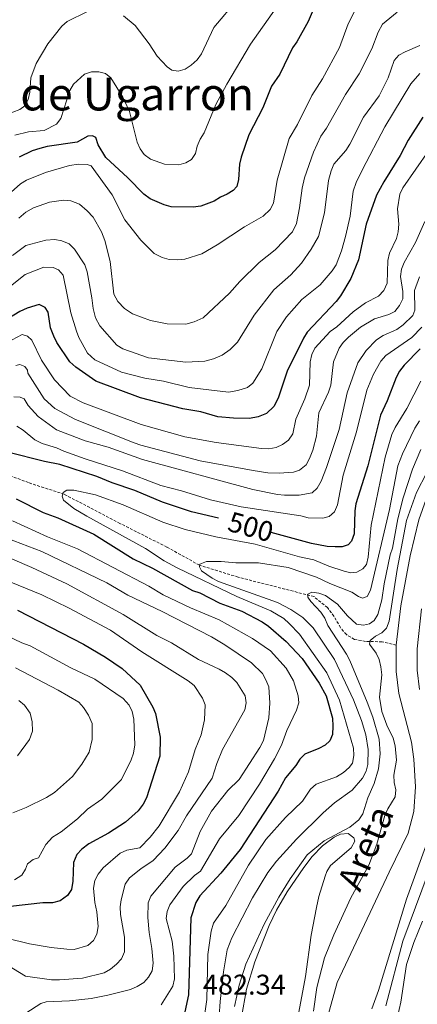
# Model space of a CAD drawing. Units: metres. Extents: x 640676 to 645192, y 4729470 to 4732532.
# Drawn here: x 642338 to 642477, y 4730737 to 4731083 of the extents above; entities that cross this region are included whole.
import ezdxf
from ezdxf.enums import TextEntityAlignment as Align

# ---------------------------------------------------------------- set-up
doc = ezdxf.new("R2010")
doc.units = ezdxf.units.M
doc.header["$MEASUREMENT"] = 0
doc.linetypes.add('TRAZOSX2', pattern=[1.5, 1, -0.5])
for name, color, linetype, lineweight in [('Level 11', 142, 'Continuous', 13), ('Level 36', 92, 'Continuous', 0), ('Level 4', 36, 'Continuous', 30), ('Level 41', 39, 'Continuous', 0), ('Level 43', 142, 'Continuous', 0), ('Level 45', 92, 'Continuous', 0), ('Level 5', 36, 'Continuous', 0), ('Level 51', 144, 'Continuous', 13)]:
    doc.layers.add(name, color=color, linetype=linetype, lineweight=lineweight)
doc.styles.add('Arial', font='ARIAL.TTF', dxfattribs={"height": 0.2})

msp = doc.modelspace()

# ---------------------------------------------------------------- linework, layer by layer
at = {"layer": 'Level 11', "color": 142, "linetype": 'Continuous', "lineweight": 13}
for points in [[(642470.08, 4730863.44, 479.04), (642471.65, 4730877.27, 478.97), (642474.93, 4730894.83, 478.91), (642478.01, 4730907.5, 479.26), (642481.86, 4730918.38, 479.56), (642484.76, 4730923.88, 479.62), (642490.05, 4730930.77, 479.66), (642497.73, 4730938.21, 479.85), (642505.81, 4730945.03, 480.25), (642522.85, 4730956.88, 480.41), (642546.82, 4730971.18, 480.88), (642557.31, 4730978.63, 481.14), (642562.57, 4730981.45, 481.2), (642565.82, 4730982.62, 481.21), (642594.51, 4730989.44, 481.21), (642605.16, 4730995.58, 481.23), (642608.03, 4730997.76, 481.28), (642615.57, 4731007.13, 481.42), (642642.1, 4731044.12, 481.7), (642659.98, 4731072.52, 482.18), (642668.1, 4731083.52, 482.27)], [(642478.24, 4730847.81, 479.02), (642477.45, 4730854.65, 479.06), (642477.38, 4730862.18, 479.05), (642478.97, 4730876.17, 478.97)], [(642441.11, 4730704.81, 476.54), (642441.24, 4730707, 476.57), (642442.99, 4730714.52, 476.64), (642445.4, 4730730.88, 476.87), (642449.26, 4730744.92, 476.94), (642467.61, 4730783.68, 477.92), (642474.25, 4730797.4, 477.96), (642476.25, 4730804.92, 478.08), (642476.85, 4730813.7, 478.28), (642476.29, 4730823.38, 478.33), (642475.37, 4730829.38, 478.41), (642470.95, 4730846.45, 479.02), (642470.05, 4730854.19, 479.06), (642469.98, 4730862.56, 479.05), (642470.08, 4730863.44, 479.04)], [(642461.42, 4730735.61, 476.87), (642463.82, 4730742.04, 476.94), (642473.63, 4730774.11, 477.92), (642481.32, 4730795.18, 477.96)]]:
    msp.add_polyline3d(points, dxfattribs=at)
at = {"layer": 'Level 11', "color": 142, "linetype": 'TRAZOSX2', "lineweight": 13}
msp.add_polyline3d([(642470.08, 4730863.44, 479.04), (642465.11, 4730864.61, 479.57), (642459.3, 4730864.79, 481.22), (642455.35, 4730865.46, 482.42), (642452.52, 4730867.16, 482.71), (642450.45, 4730869.63, 483.39), (642448.17, 4730873.66, 483.76), (642445.86, 4730876.66, 484.44), (642441.16, 4730880.5, 484.59), (642430.92, 4730883.16, 486.53), (642414.46, 4730887.35, 487.73), (642400.84, 4730891.58, 489.68), (642389.43, 4730897.94, 489.83), (642372.94, 4730906.24, 490.73), (642353.37, 4730916.49, 494.92), (642340.77, 4730920.58, 496.64), (642327.07, 4730925.72, 498.07)], dxfattribs=at)
at = {"layer": 'Level 36', "color": 92, "linetype": 'Continuous', "lineweight": 0}
msp.add_polyline3d([(642435.84, 4730734.42, 482.16), (642438.15, 4730746.98, 481.87), (642440.13, 4730761.5, 483.08), (642442.05, 4730771.25, 484.34), (642442.9, 4730775.09, 484.44), (642445.03, 4730782.27, 484.15), (642445.64, 4730783.84, 484.13), (642446.99, 4730785.95, 484.13), (642454.19, 4730792.23, 484.13), (642455.51, 4730794.54, 484.13), (642455.18, 4730795.7, 484.13), (642453.12, 4730797.26, 484.13), (642450.49, 4730796.98, 484.13), (642448.21, 4730795.94, 484.13), (642444.1, 4730792.86, 484.13), (642440.52, 4730789.21, 484.13), (642437.53, 4730785.33, 484.13), (642431.74, 4730776.74, 484.13), (642427.99, 4730770.25, 484.13), (642425.42, 4730764.93, 484.13), (642420.32, 4730752.09, 484.07), (642417.38, 4730742.56, 483.36), (642415.7, 4730732.7, 483.06)], dxfattribs=at)
at = {"layer": 'Level 4', "color": 36, "linetype": 'Continuous', "lineweight": 30}
for points in [[(642441.19, 4731087.6, 550.01), (642439.14, 4731082.67, 550.01), (642435.07, 4731075.51, 550.01), (642433.62, 4731073.48, 550.01), (642429.12, 4731064.19, 550.01), (642426.23, 4731059.96, 550.01), (642423.1, 4731052.36, 550.01), (642418.28, 4731042.86, 550.01), (642415.49, 4731035.04, 550.01), (642415, 4731032.58, 550.01), (642414.63, 4731027.17, 550.01), (642413.99, 4731024.7, 550.01), (642412.76, 4731023.28, 550.01), (642410.66, 4731021.94, 550.01), (642408.32, 4731020.97, 550.01), (642406.07, 4731019.58, 550.01), (642401.31, 4731017.74, 550.01), (642398.61, 4731017.47, 550.01), (642390.88, 4731017.51, 550.01), (642388.44, 4731018.19, 550.01), (642383.51, 4731020.33, 550.01), (642381.37, 4731022.03, 550.01), (642375.76, 4731027.75, 550.01), (642368, 4731034.88, 550.01), (642365.23, 4731039.38, 550.01), (642364.45, 4731041.87, 550.01), (642363.31, 4731042.53, 550.01), (642361.62, 4731042.38, 550.01), (642357.91, 4731040.32, 550.01), (642347.32, 4731038.75, 550.01), (642344.77, 4731038.04, 550.01), (642342.13, 4731037.25, 550.01), (642337.52, 4731035, 550.01)], [(642479.44, 4731049.09, 525.01), (642474.2, 4731040.94, 525.01), (642471.47, 4731035.53, 525.01), (642465.65, 4731026.3, 525.01), (642463.12, 4731021.65, 525.01), (642459.54, 4731011.47, 525.01), (642456.77, 4730998.92, 525.01), (642454.04, 4730992.35, 525.01), (642450.47, 4730986.23, 525.01), (642448.96, 4730984.23, 525.01), (642438.8, 4730973.45, 525.01), (642437.4, 4730971.38, 525.01), (642431.74, 4730959.79, 525.01), (642428.49, 4730950.3, 525.01), (642426.97, 4730947.31, 525.01), (642424.4, 4730944.85, 525.01), (642421.53, 4730943.75, 525.01), (642418.47, 4730943.18, 525.01), (642412.87, 4730943.24, 525.01), (642407.39, 4730943.75, 525.01), (642401.4, 4730945.42, 525.01), (642395.09, 4730946.53, 525.01), (642380.2, 4730950.43, 525.01), (642364.47, 4730956.2, 525.01), (642357.48, 4730961.13, 525.01), (642355.3, 4730963.1, 525.01), (642350.74, 4730969.85, 525.01), (642349.65, 4730972.1, 525.01), (642348.5, 4730974.95, 525.01), (642347.71, 4730980.53, 525.01), (642346.69, 4730982.12, 525.01), (642344.52, 4730983.16, 525.01), (642340.31, 4730981.91, 525.01), (642337.69, 4730980.71, 525.01), (642322.03, 4730971.26, 525.01)], [(642478.44, 4730967.57, 500.01), (642472.81, 4730961.9, 500.01), (642471.16, 4730959.73, 500.01), (642469.98, 4730957.53, 500.01), (642466.9, 4730949.35, 500.01), (642464.52, 4730944.34, 500.01), (642460.12, 4730926.53, 500.01), (642455.89, 4730913.15, 500.01), (642455.49, 4730910.68, 500.01), (642455.22, 4730902.61, 500.01), (642454.38, 4730900, 500.01), (642453.1, 4730898.75, 500.01), (642451.05, 4730898.03, 500.01), (642448.55, 4730897.97, 500.01), (642445.72, 4730898.17, 500.01), (642440.25, 4730899.15, 500.01), (642426.11, 4730903.05, 500.01)], [(642407.6, 4730908.1, 500.01), (642398.11, 4730910.33, 500.01), (642387.89, 4730913.77, 500.01), (642378.2, 4730917.77, 500.01), (642370.16, 4730920.5, 500.01), (642364.82, 4730922.75, 500.01), (642351.76, 4730926.95, 500.01), (642346.35, 4730928.01, 500.01), (642333.43, 4730931.32, 500.01)], [(642336.49, 4730914.85, 500.01), (642345.98, 4730910.13, 500.01), (642351.06, 4730908.17, 500.01), (642363.78, 4730902.42, 500.01), (642377.55, 4730893.82, 500.01), (642384.36, 4730890.54, 500.01), (642398.48, 4730882.71, 500.01), (642401.07, 4730881.81, 500.01), (642408, 4730878.21, 500.01), (642415.72, 4730875.43, 500.01), (642422.88, 4730871.63, 500.01), (642425.14, 4730870.13, 500.01), (642431.38, 4730864.75, 500.01), (642437.02, 4730858.81, 500.01), (642442.92, 4730850.13, 500.01), (642445.47, 4730845.67, 500.01), (642447.61, 4730837.75, 500.01), (642447.81, 4730834.93, 500.01), (642447.66, 4730832.08, 500.01), (642446.68, 4730829.78, 500.01), (642445.04, 4730828.34, 500.01), (642442.84, 4730827.15, 500.01), (642437.95, 4730825.15, 500.01), (642436.14, 4730823.43, 500.01), (642434.73, 4730821.18, 500.01), (642431.09, 4730816.76, 500.01), (642428.57, 4730812.08, 500.01), (642415.23, 4730791.65, 500.01), (642408.34, 4730783.35, 500.01), (642401, 4730775.33, 500.01), (642399.61, 4730772.93, 500.01), (642397.86, 4730767.55, 500.01), (642397.05, 4730740.57, 500.01), (642395.43, 4730732.9, 500.01)], [(642336.88, 4730875.77, 525.01), (642360.17, 4730863.82, 525.01), (642367.85, 4730859.28, 525.01), (642373.67, 4730855.24, 525.01), (642380, 4730849.37, 525.01), (642384.49, 4730841.7, 525.01), (642385.48, 4730839.4, 525.01), (642387.09, 4730831.05, 525.01), (642386.99, 4730824.45, 525.01), (642382.21, 4730809.83, 525.01), (642381.13, 4730807.57, 525.01), (642379.29, 4730805.25, 525.01), (642374.9, 4730801.28, 525.01), (642368.94, 4730797.32, 525.01), (642362.01, 4730793.6, 525.01), (642359.51, 4730791.71, 525.01), (642357.82, 4730789.88, 525.01), (642356.55, 4730787.04, 525.01), (642356.32, 4730780.46, 525.01), (642355.85, 4730777.54, 525.01), (642354.48, 4730775.46, 525.01), (642351.89, 4730773.59, 525.01), (642349.19, 4730772.9, 525.01), (642345.88, 4730772.92, 525.01), (642334.51, 4730771.58, 525.01)]]:
    msp.add_polyline3d(points, dxfattribs=at)
at = {"layer": 'Level 5', "color": 36, "linetype": 'Continuous', "lineweight": 0}
for points in [[(642459.63, 4731094.78, 545.01), (642453.1, 4731081.88, 545.01), (642450.1, 4731073.56, 545.01), (642444.11, 4731062.55, 545.01), (642440.43, 4731056.67, 545.01), (642435.38, 4731046.53, 545.01), (642432.46, 4731041.5, 545.01), (642428.2, 4731026.92, 545.01), (642426.96, 4731018.77, 545.01), (642425.72, 4731016.61, 545.01), (642423.32, 4731014.27, 545.01), (642416.75, 4731010.54, 545.01), (642407.12, 4731004.16, 545.01), (642401.66, 4731001.07, 545.01), (642395.78, 4730999.13, 545.01), (642393.18, 4730998.86, 545.01), (642390.19, 4730999.03, 545.01), (642387.79, 4730999.73, 545.01), (642384.97, 4731001.15, 545.01), (642380.25, 4731005.84, 545.01), (642374.6, 4731013.01, 545.01), (642370.23, 4731021.77, 545.01), (642362.85, 4731031.92, 545.01), (642361.46, 4731032.43, 545.01), (642358.31, 4731032.53, 545.01), (642355.25, 4731032.02, 545.01), (642346.74, 4731029.63, 545.01), (642340.07, 4731026.92, 545.01), (642337.94, 4731025.63, 545.01), (642332.59, 4731020.81, 545.01)], [(642414.29, 4731090.5, 560.01), (642405.97, 4731080.55, 560.01), (642401.57, 4731071.31, 560.01), (642400.05, 4731069.19, 560.01), (642397.96, 4731067.28, 560.01), (642395.84, 4731065.97, 560.01), (642393.36, 4731065.27, 560.01), (642391.22, 4731065.61, 560.01), (642389.53, 4731066.72, 560.01), (642386.04, 4731070.48, 560.01), (642383.24, 4731074.87, 560.01), (642378.24, 4731081.28, 560.01), (642374.22, 4731084.68, 560.01)], [(642427.82, 4731087.44, 555.01), (642418.82, 4731074.7, 555.01), (642410.48, 4731060.65, 555.01), (642406.69, 4731053.47, 555.01), (642402.48, 4731043.55, 555.01), (642401.15, 4731041.36, 555.01), (642400.07, 4731038.84, 555.01), (642399.44, 4731036.27, 555.01), (642398.04, 4731034.21, 555.01), (642396.1, 4731033, 555.01), (642393.64, 4731032.31, 555.01), (642388.64, 4731032.54, 555.01), (642383.7, 4731034.28, 555.01), (642381.43, 4731035.9, 555.01), (642380, 4731037.95, 555.01), (642379.02, 4731040.3, 555.01), (642376.34, 4731050.99, 555.01), (642373.91, 4731056.03, 555.01), (642369.77, 4731062.88, 555.01), (642367.8, 4731064.42, 555.01), (642365.53, 4731065.01, 555.01), (642362.88, 4731065.01, 555.01), (642360.51, 4731064.21, 555.01), (642356.56, 4731060.67, 555.01), (642355.31, 4731058.46, 555.01), (642352.11, 4731048.58, 555.01), (642350.6, 4731046.56, 555.01), (642346.27, 4731044.36, 555.01), (642340.82, 4731043.93, 555.01), (642335.93, 4731042.74, 555.01)], [(642361.47, 4731086.15, 560.01), (642354.32, 4731082.68, 560.01), (642352.46, 4731081.01, 560.01), (642347.55, 4731074.85, 560.01), (642343.53, 4731067.96, 560.01), (642341.56, 4731062.88, 560.01), (642341.3, 4731057.81, 560.01), (642340.67, 4731055.29, 560.01), (642339.47, 4731053.03, 560.01), (642337.69, 4731051.73, 560.01), (642330.22, 4731048.96, 560.01)], [(642470.39, 4731086, 540.01), (642465.25, 4731081.75, 540.01), (642463.69, 4731078.88, 540.01), (642461.42, 4731073.02, 540.01), (642456.97, 4731064.28, 540.01), (642452.18, 4731057.06, 540.01), (642445.49, 4731045.21, 540.01), (642443.54, 4731042.34, 540.01), (642441.01, 4731036.79, 540.01), (642437.82, 4731027.74, 540.01), (642436.96, 4731024.05, 540.01), (642436.07, 4731017.2, 540.01), (642434.99, 4731011.69, 540.01), (642433.53, 4731008.69, 540.01), (642427.46, 4731002.38, 540.01), (642421.84, 4730998.01, 540.01), (642415.06, 4730991.3, 540.01), (642411.45, 4730987.17, 540.01), (642402.22, 4730978.52, 540.01), (642399.07, 4730977.13, 540.01), (642396.07, 4730976.34, 540.01), (642389.54, 4730976.43, 540.01), (642383.65, 4730977.56, 540.01), (642377.37, 4730979.9, 540.01), (642374.57, 4730981.77, 540.01), (642372.15, 4730984.26, 540.01), (642370.73, 4730986.85, 540.01), (642369.54, 4730998.28, 540.01), (642367.56, 4731005.73, 540.01), (642366.43, 4731008.78, 540.01), (642363.56, 4731013.88, 540.01), (642361.44, 4731016.18, 540.01), (642358.67, 4731018.47, 540.01), (642355.66, 4731019.63, 540.01), (642353.12, 4731019.9, 540.01), (642348.15, 4731019.17, 540.01), (642342.56, 4731017.19, 540.01), (642339.9, 4731015.69, 540.01), (642337.39, 4731013.53, 540.01)], [(642478.35, 4731074.24, 535.01), (642473.17, 4731072.07, 535.01), (642471, 4731070.83, 535.01), (642469.32, 4731068.93, 535.01), (642467.19, 4731062.84, 535.01), (642464.01, 4731056.5, 535.01), (642458.57, 4731049.01, 535.01), (642453.69, 4731039.54, 535.01), (642452.28, 4731037.35, 535.01), (642448.09, 4731032.52, 535.01), (642447.13, 4731030.21, 535.01), (642446.27, 4731026.74, 535.01), (642444.79, 4731015.43, 535.01), (642442.7, 4731007.12, 535.01), (642440.09, 4731002.62, 535.01), (642436.73, 4730997.73, 535.01), (642433.04, 4730993.6, 535.01), (642427, 4730988.36, 535.01), (642420.17, 4730979.42, 535.01), (642414.28, 4730969.96, 535.01), (642411.71, 4730967.38, 535.01), (642408.82, 4730965.34, 535.01), (642405.87, 4730964.06, 535.01)], [(642478.32, 4731064.38, 530.01), (642475.17, 4731060.73, 530.01), (642466.07, 4731045.68, 530.01), (642458.15, 4731030.71, 530.01), (642455.98, 4731026.03, 530.01), (642454.96, 4731023.09, 530.01), (642453.89, 4731014.31, 530.01), (642452.25, 4731007.09, 530.01), (642450.8, 4731002.08, 530.01), (642448.89, 4730997.13, 530.01), (642447.49, 4730995.07, 530.01), (642443.26, 4730990.13, 530.01), (642436.82, 4730984.97, 530.01), (642431.45, 4730978.84, 530.01), (642428.13, 4730973.69, 530.01), (642422.78, 4730960.56, 530.01), (642419.7, 4730955.6, 530.01), (642417.75, 4730954.04, 530.01), (642414.34, 4730952.96, 530.01), (642411.14, 4730952.37, 530.01), (642397.26, 4730953.98, 530.01), (642388.19, 4730956.26, 530.01), (642381.63, 4730957.31, 530.01), (642373.51, 4730959.46, 530.01), (642364.14, 4730963.72, 530.01), (642361.52, 4730966.09, 530.01), (642358.53, 4730971.56, 530.01), (642357.6, 4730973.88, 530.01), (642355.65, 4730980.31, 530.01)], [(642481.55, 4731037.38, 520.01), (642472.32, 4731024.23, 520.01), (642471.31, 4731021.95, 520.01), (642470.52, 4731016.81, 520.01), (642470.97, 4731011.46, 520.01), (642470.79, 4731008.8, 520.01), (642470.13, 4731006.38, 520.01), (642467.66, 4731001.2, 520.01), (642467.1, 4730998.7, 520.01), (642466.86, 4730990.71, 520.01), (642465.74, 4730988.07, 520.01), (642463.8, 4730986.09, 520.01), (642459.29, 4730983.79, 520.01), (642454.9, 4730980.58, 520.01), (642449.19, 4730975.33, 520.01), (642446.8, 4730973.72, 520.01), (642441.44, 4730967.9, 520.01), (642440.34, 4730965.66, 520.01), (642439.8, 4730963.01, 520.01), (642439.51, 4730954.88, 520.01), (642437.87, 4730950.04, 520.01), (642434.77, 4730942.92, 520.01), (642433.65, 4730937.7, 520.01), (642432.13, 4730935.49, 520.01), (642430.1, 4730934.03, 520.01), (642427.82, 4730932.97, 520.01), (642425.32, 4730932.48, 520.01), (642422.65, 4730932.56, 520.01), (642406.79, 4730934.67, 520.01), (642395.74, 4730936.72, 520.01), (642380.41, 4730941.02, 520.01), (642359.97, 4730948.59, 520.01), (642355.38, 4730951, 520.01), (642349.94, 4730956.75, 520.01), (642345.34, 4730963.63, 520.01), (642341.92, 4730970.63, 520.01), (642340.44, 4730972.02, 520.01), (642338.52, 4730972.62, 520.01), (642335, 4730970.83, 520.01)], [(642480.12, 4731012.34, 515.01), (642476.82, 4731005.02, 515.01), (642472.85, 4730997.91, 515.01), (642471.86, 4730995.58, 515.01), (642471.54, 4730993.1, 515.01), (642472.43, 4730987.75, 515.01), (642472.32, 4730985.23, 515.01), (642471.24, 4730982.82, 515.01), (642469.53, 4730980.76, 515.01), (642467.42, 4730979.65, 515.01), (642462.47, 4730978.2, 515.01), (642457.46, 4730975.28, 515.01), (642453.25, 4730971.73, 515.01), (642451.43, 4730969.87, 515.01), (642449.98, 4730967.81, 515.01), (642448.04, 4730963.1, 515.01), (642447.01, 4730954.81, 515.01), (642446.25, 4730952.43, 515.01), (642442.88, 4730945.09, 515.01), (642442.05, 4730936.93, 515.01), (642440.73, 4730931.94, 515.01), (642439.62, 4730929.02, 515.01), (642438.36, 4730926.87, 515.01), (642436.1, 4730924.91, 515.01), (642433.9, 4730924.25, 515.01), (642428.89, 4730923.9, 515.01), (642424.88, 4730924.07, 515.01), (642419.72, 4730924.83, 515.01), (642401.13, 4730928.3, 515.01), (642380.28, 4730933.72, 515.01), (642377.94, 4730934.6, 515.01), (642357.3, 4730942.82, 515.01), (642349.99, 4730946.61, 515.01), (642346.26, 4730950.02, 515.01), (642340.55, 4730959.02, 515.01), (642340.48, 4730960.12, 515.01), (642339.53, 4730961.38, 515.01), (642337.78, 4730962.13, 515.01), (642336.32, 4730961.78, 515.01)], [(642405.87, 4730964.06, 535.01), (642402.73, 4730963.32, 535.01), (642396.14, 4730962.97, 535.01), (642383, 4730964.51, 535.01), (642373.97, 4730967.65, 535.01), (642371.82, 4730968.92, 535.01), (642365.87, 4730975.7, 535.01), (642364.39, 4730978.5, 535.01), (642363.47, 4730981.79, 535.01), (642363.07, 4730985.56, 535.01), (642361.38, 4730994.74, 535.01), (642360.54, 4730997.1, 535.01), (642356.95, 4731002.71, 535.01), (642355.07, 4731004.52, 535.01), (642352.53, 4731005.63, 535.01), (642350.05, 4731006.03, 535.01), (642346.82, 4731005.77, 535.01), (642339.9, 4731003.95, 535.01), (642335.2, 4731000.43, 535.01)], [(642355.65, 4730980.31, 530.01), (642353.01, 4730993.56, 530.01), (642351.37, 4730995.44, 530.01), (642349.51, 4730996.18, 530.01), (642346.21, 4730996.27, 530.01), (642339.57, 4730993.78, 530.01), (642331.49, 4730987.35, 530.01)], [(642350.59, 4730939.12, 510.01), (642360.76, 4730935.28, 510.01), (642368.78, 4730933.09, 510.01), (642380.9, 4730928.76, 510.01), (642419.66, 4730918.18, 510.01), (642428.29, 4730916.38, 510.01), (642430.78, 4730916.16, 510.01), (642435.98, 4730916.23, 510.01), (642440.47, 4730916.97, 510.01), (642442.3, 4730918.68, 510.01), (642443.67, 4730921.04, 510.01), (642445.49, 4730925.9, 510.01), (642449.99, 4730939.23, 510.01), (642452.82, 4730952.16, 510.01), (642456.55, 4730962.73, 510.01), (642459.47, 4730967.07, 510.01), (642463.14, 4730970.74, 510.01), (642465.46, 4730972.36, 510.01), (642470.29, 4730974.46, 510.01), (642472.45, 4730976.04, 510.01), (642475.88, 4730979.3, 510.01), (642476.57, 4730981.22, 510.01), (642476.5, 4730988.07, 510.01), (642478.26, 4730992.88, 510.01)], [(642387.34, 4730919.57, 505.01), (642394.62, 4730917.72, 505.01), (642404.75, 4730914.57, 505.01), (642415.5, 4730912.09, 505.01), (642436.51, 4730908.88, 505.01), (642439.06, 4730908.25, 505.01), (642444.29, 4730908.07, 505.01), (642446.44, 4730908.73, 505.01), (642448.3, 4730910.37, 505.01), (642449.44, 4730912.76, 505.01), (642451.39, 4730923.21, 505.01), (642456.06, 4730938.41, 505.01), (642459.75, 4730953.07, 505.01), (642462.02, 4730958.74, 505.01), (642464.6, 4730963.34, 505.01), (642466.35, 4730965.3, 505.01), (642475.56, 4730971.58, 505.01), (642479.09, 4730975.27, 505.01)], [(642401.95, 4730728.18, 495.01), (642403.46, 4730738.86, 495.01), (642403.85, 4730754.65, 495.01), (642404.96, 4730762.88, 495.01), (642405.86, 4730765.7, 495.01), (642410.11, 4730771.92, 495.01), (642418.14, 4730786.11, 495.01), (642424.24, 4730795.17, 495.01), (642431.16, 4730802.85, 495.01), (642437.05, 4730808.63, 495.01), (642439.91, 4730812.84, 495.01), (642441.87, 4730814.54, 495.01), (642449, 4730817.21, 495.01), (642451.57, 4730818.74, 495.01), (642453.45, 4730820.4, 495.01), (642454.68, 4730822.01, 495.01), (642455.18, 4730824.68, 495.01), (642455.06, 4730827.24, 495.01), (642450.1, 4730844.1, 495.01), (642445.68, 4730853.77, 495.01), (642436.07, 4730867.34, 495.01), (642432.44, 4730871.12, 495.01), (642430.57, 4730872.79, 495.01), (642426.02, 4730875.49, 495.01), (642414.01, 4730880.57, 495.01), (642393.01, 4730890.69, 495.01), (642388.53, 4730893.13, 495.01), (642381.86, 4730897.44, 495.01), (642361.26, 4730908.82, 495.01), (642356.69, 4730911.49, 495.01), (642353.14, 4730914.47, 495.01), (642352.6, 4730915.85, 495.01), (642352.98, 4730917.17, 495.01), (642354.21, 4730917.99, 495.01), (642356.73, 4730917.88, 495.01), (642364.38, 4730916.28, 495.01), (642374.04, 4730912.75, 495.01), (642387.95, 4730906.63, 495.01), (642395.82, 4730904.08, 495.01), (642406.61, 4730901.58, 495.01), (642420.48, 4730898.95, 495.01), (642436.04, 4730894.45, 495.01), (642441.05, 4730893.48, 495.01), (642446.39, 4730891.22, 495.01), (642451.7, 4730889.5, 495.01), (642454.13, 4730888.91, 495.01), (642456.16, 4730889.07, 495.01), (642458.35, 4730890.29, 495.01), (642459.56, 4730891.8, 495.01), (642460.16, 4730894.42, 495.01), (642461.2, 4730905.67, 495.01), (642466.11, 4730929.53, 495.01), (642468.48, 4730937.52, 495.01), (642469.62, 4730940, 495.01), (642473.75, 4730946.65, 495.01), (642478.67, 4730956.2, 495.01)], [(642335.63, 4730950.73, 510.01), (642337.9, 4730950.66, 510.01), (642339.26, 4730950.01, 510.01), (642340.7, 4730947.65, 510.01), (642344.17, 4730943.84, 510.01), (642350.59, 4730939.12, 510.01)], [(642419.51, 4730774.66, 490.01), (642424.96, 4730783.56, 490.01), (642428.02, 4730787.56, 490.01), (642435.01, 4730795.22, 490.01), (642444.38, 4730804.48, 490.01), (642448.37, 4730807.97, 490.01), (642454.6, 4730812.5, 490.01), (642458.18, 4730816.65, 490.01), (642459.49, 4730819.1, 490.01), (642460.07, 4730821.53, 490.01), (642460.18, 4730826.75, 490.01), (642459.32, 4730831.88, 490.01), (642457.85, 4730837, 490.01), (642454.99, 4730844.23, 490.01), (642448.37, 4730858.44, 490.01), (642440.87, 4730869.51, 490.01), (642437.19, 4730873.16, 490.01), (642432.95, 4730876.02, 490.01), (642428.32, 4730878.41, 490.01), (642407.6, 4730885.84, 490.01), (642405.4, 4730887.01, 490.01), (642401.63, 4730889.57, 490.01), (642400.88, 4730890.97, 490.01), (642401.07, 4730891.97, 490.01), (642403.31, 4730892.9, 490.01), (642408.47, 4730892.86, 490.01), (642413.72, 4730892.34, 490.01), (642421.61, 4730892.38, 490.01), (642432.05, 4730890.8, 490.01), (642442.04, 4730887.41, 490.01), (642446.71, 4730885.18, 490.01), (642454.49, 4730882.07, 490.01), (642456.78, 4730880.5, 490.01), (642458.17, 4730880.02, 490.01), (642459.84, 4730880.61, 490.01), (642461.04, 4730882.78, 490.01), (642467.65, 4730911.16, 490.01), (642470.59, 4730926.52, 490.01), (642472.23, 4730930.65, 490.01), (642476.64, 4730939.78, 490.01), (642478.24, 4730942.31, 490.01)], [(642336.74, 4730940.45, 505.01), (642338.95, 4730939.01, 505.01), (642343.03, 4730935.61, 505.01), (642345.57, 4730934.37, 505.01), (642350.67, 4730932.8, 505.01), (642353.16, 4730931.59, 505.01), (642360.72, 4730928.93, 505.01), (642373.81, 4730924.73, 505.01), (642387.34, 4730919.57, 505.01)], [(642478.73, 4730932.22, 485.01), (642475.82, 4730925.27, 485.01), (642472.48, 4730915.19, 485.01), (642470.63, 4730907.84, 485.01), (642468.73, 4730897.6, 485.01), (642467.94, 4730895.22, 485.01), (642465.76, 4730885.02, 485.01), (642464.94, 4730879.34, 485.01), (642463.57, 4730874.26, 485.01), (642462.27, 4730872.13, 485.01), (642460.64, 4730870.91, 485.01), (642458.51, 4730870.45, 485.01), (642456.07, 4730870.86, 485.01), (642452.87, 4730873.73, 485.01), (642449.45, 4730877.86, 485.01), (642445.23, 4730880.9, 485.01), (642442.82, 4730881.77, 485.01), (642440.34, 4730882.06, 485.01), (642438.95, 4730881.32, 485.01), (642439.02, 4730880.3, 485.01), (642439.99, 4730878.8, 485.01), (642443.54, 4730874.99, 485.01), (642444.9, 4730872.9, 485.01), (642445.98, 4730870.38, 485.01), (642452.55, 4730860.23, 485.01), (642453.75, 4730858.02, 485.01), (642459.84, 4730843.46, 485.01), (642461.85, 4730838.09, 485.01), (642464.06, 4730830.46, 485.01), (642464.4, 4730825.19, 485.01), (642463.8, 4730819.96, 485.01), (642462.32, 4730814.82, 485.01), (642460.07, 4730809.74, 485.01), (642458.3, 4730804.13, 485.01)], [(642441, 4730734.75, 480.01), (642442.17, 4730743.07, 480.01), (642444.85, 4730753.59, 480.01), (642448.06, 4730761.63, 480.01), (642454.1, 4730774.6, 480.01), (642460.38, 4730786.13, 480.01), (642463.21, 4730793.45, 480.01), (642466.1, 4730803.61, 480.01), (642467.11, 4730805.9, 480.01), (642469.7, 4730810.11, 480.01), (642469.9, 4730812.61, 480.01), (642469.34, 4730815.16, 480.01), (642469.24, 4730817.76, 480.01), (642470.11, 4730822.99, 480.01), (642469.68, 4730828.11, 480.01), (642469, 4730830.8, 480.01), (642466.78, 4730835.36, 480.01), (642465.02, 4730840.17, 480.01), (642464.21, 4730845.13, 480.01), (642464.99, 4730853, 480.01), (642464.68, 4730855.81, 480.01), (642464.01, 4730858.38, 480.01), (642462.97, 4730860.65, 480.01), (642460.68, 4730863.79, 480.01), (642460.84, 4730865.03, 480.01), (642462.77, 4730866.61, 480.01), (642465.03, 4730867.75, 480.01), (642466.63, 4730869.44, 480.01), (642467.56, 4730871.85, 480.01), (642470.37, 4730889.99, 480.01), (642473.65, 4730907.3, 480.01), (642477.19, 4730917.13, 480.01), (642480.86, 4730924.09, 480.01)], [(642387.44, 4730736.96, 505.01), (642391.57, 4730743.63, 505.01), (642392.07, 4730746.21, 505.01), (642391.92, 4730754.12, 505.01), (642391.3, 4730759.42, 505.01), (642389.21, 4730767.32, 505.01), (642389.48, 4730769.82, 505.01), (642390.42, 4730772.22, 505.01), (642395.21, 4730778.63, 505.01), (642399.15, 4730782.51, 505.01), (642401.24, 4730783.99, 505.01), (642407.95, 4730795.36, 505.01), (642414.73, 4730803.61, 505.01), (642422.01, 4730814.59, 505.01), (642427.31, 4730823.48, 505.01), (642429.73, 4730828.32, 505.01), (642431.57, 4730833.48, 505.01), (642435.02, 4730840.65, 505.01), (642435.8, 4730843.19, 505.01), (642435.62, 4730845.69, 505.01), (642433.9, 4730850.96, 505.01), (642431.32, 4730855.34, 505.01), (642425.9, 4730861.49, 505.01), (642419.53, 4730865.82, 505.01), (642407.86, 4730872.3, 505.01), (642397.69, 4730876.53, 505.01), (642388.13, 4730881.1, 505.01), (642383.09, 4730884.16, 505.01), (642357.99, 4730897.34, 505.01), (642347.51, 4730901.48, 505.01), (642335.14, 4730907.15, 505.01)], [(642312.21, 4730903.57, 515.01), (642342.01, 4730890.77, 515.01), (642354.3, 4730885.01, 515.01), (642374.02, 4730874.21, 515.01), (642385.87, 4730866.85, 515.01), (642391.05, 4730864.22, 515.01), (642400.57, 4730858.46, 515.01), (642407.81, 4730855.05, 515.01), (642410.03, 4730853.67, 515.01), (642412.23, 4730852.11, 515.01), (642414.02, 4730850.36, 515.01), (642416.92, 4730845.63, 515.01), (642417.34, 4730843.16, 515.01), (642416.81, 4730840.68, 515.01), (642409.01, 4730826.76, 515.01), (642407, 4730821.88, 515.01), (642405.31, 4730816.65, 515.01), (642396.27, 4730803.46, 515.01), (642393.39, 4730798.25, 515.01), (642388.72, 4730792.13, 515.01), (642384.65, 4730787.79, 515.01), (642380.32, 4730784.87, 515.01), (642376.32, 4730781.68, 515.01), (642374.81, 4730779.42, 515.01), (642373.3, 4730773.94, 515.01), (642373, 4730771.46, 515.01), (642373.16, 4730768.73, 515.01), (642374.49, 4730760.8, 515.01), (642374.57, 4730755.69, 515.01), (642373.45, 4730753.19, 515.01), (642371.68, 4730751.34, 515.01), (642369.63, 4730749.53, 515.01), (642367.42, 4730748.26, 515.01), (642359.78, 4730746.42, 515.01), (642351.63, 4730745.77, 515.01), (642348.86, 4730745.85, 515.01), (642339.76, 4730747.15, 515.01), (642333.39, 4730750.92, 515.01)], [(642339.82, 4730734.09, 510.01), (642345.07, 4730737.5, 510.01), (642346.96, 4730738.04, 510.01), (642355.15, 4730738.37, 510.01), (642362.76, 4730739.2, 510.01), (642368.72, 4730740.36, 510.01), (642376.63, 4730742.41, 510.01), (642378.95, 4730743.43, 510.01), (642381.32, 4730744.86, 510.01), (642382.96, 4730746.74, 510.01), (642384.2, 4730748.98, 510.01), (642384.64, 4730751.67, 510.01), (642384.19, 4730756.77, 510.01), (642383.18, 4730762.4, 510.01), (642382.77, 4730767.75, 510.01), (642382.88, 4730772.88, 510.01), (642383.77, 4730775.26, 510.01), (642392.29, 4730785.43, 510.01), (642396.59, 4730788.55, 510.01), (642398.12, 4730790.13, 510.01), (642401.14, 4730797.91, 510.01), (642405.07, 4730805.1, 510.01), (642410.82, 4730812.37, 510.01), (642414.84, 4730816.17, 510.01), (642422.05, 4730827.49, 510.01), (642423.4, 4730829.98, 510.01), (642425.24, 4730837.92, 510.01), (642425.64, 4730843.11, 510.01), (642425.21, 4730848.78, 510.01), (642424.27, 4730851.31, 510.01), (642423.03, 4730853.47, 510.01), (642419.22, 4730857.25, 510.01), (642409.84, 4730863.6, 510.01), (642405.06, 4730866.36, 510.01), (642387.81, 4730875.23, 510.01), (642375.73, 4730881.05, 510.01), (642368.32, 4730885.41, 510.01), (642345.43, 4730896.34, 510.01), (642333.13, 4730901.1, 510.01)], [(642332.01, 4730886.7, 520.01), (642345.44, 4730881.13, 520.01), (642355.1, 4730876.5, 520.01), (642369.6, 4730868.73, 520.01), (642380.62, 4730861.15, 520.01), (642396.96, 4730850.96, 520.01), (642398.97, 4730849.29, 520.01), (642401.99, 4730844.76, 520.01), (642402.88, 4730842.42, 520.01), (642402.61, 4730837.17, 520.01), (642401.46, 4730831.94, 520.01), (642399.36, 4730826.75, 520.01), (642397.06, 4730818.94, 520.01), (642393.81, 4730811.91, 520.01), (642386.69, 4730799.94, 520.01), (642383.57, 4730795.9, 520.01), (642379.88, 4730792.16, 520.01), (642375.32, 4730791.35, 520.01), (642373.06, 4730790.29, 520.01), (642367.07, 4730785.17, 520.01), (642365.22, 4730782.98, 520.01), (642364.15, 4730780.72, 520.01), (642363.69, 4730778.08, 520.01), (642364.07, 4730773, 520.01), (642364.77, 4730769.75, 520.01), (642365.29, 4730764.53, 520.01), (642364.75, 4730761.83, 520.01), (642363.59, 4730759.63, 520.01), (642361.61, 4730757.88, 520.01), (642356.81, 4730756.49, 520.01), (642354.26, 4730756.63, 520.01), (642348.7, 4730757.13, 520.01), (642341.09, 4730758.4, 520.01), (642333.05, 4730760.46, 520.01)], [(642314.34, 4730875.77, 530.01), (642338.47, 4730864.3, 530.01), (642341.32, 4730863.27, 530.01), (642355.69, 4730855.49, 530.01), (642364.16, 4730851.48, 530.01), (642374.02, 4730844.67, 530.01), (642376.2, 4730842.4, 530.01), (642377.18, 4730840.11, 530.01), (642377.79, 4730837.45, 530.01), (642378.13, 4730828.4, 530.01), (642377.65, 4730825.48, 530.01), (642376.84, 4730823.11, 530.01), (642373.51, 4730816.28, 530.01), (642366.59, 4730809.33, 530.01), (642361.47, 4730805.85, 530.01), (642358.03, 4730802.44, 530.01), (642352.28, 4730797.88, 530.01), (642349.25, 4730795.92, 530.01), (642346.84, 4730793.34, 530.01), (642344.3, 4730788.69, 530.01), (642342.48, 4730788.05, 530.01), (642340.46, 4730786.58, 530.01), (642339.78, 4730784.71, 530.01), (642338.44, 4730782.62, 530.01), (642335.89, 4730780.93, 530.01)], [(642336.24, 4730855.43, 535.01), (642351.18, 4730847.63, 535.01), (642358.44, 4730843.42, 535.01), (642360.15, 4730841.55, 535.01), (642361.93, 4730838.88, 535.01), (642363.12, 4730835.88, 535.01), (642363.19, 4730830.32, 535.01), (642362.14, 4730825.88, 535.01), (642359.57, 4730821.56, 535.01), (642356.28, 4730817.31, 535.01), (642349.89, 4730811.67, 535.01), (642347.16, 4730809.92, 535.01), (642339.93, 4730806.41, 535.01), (642335.24, 4730804.47, 535.01)], [(642337.44, 4730843.95, 540.01), (642339.32, 4730842.33, 540.01), (642341.34, 4730839.55, 540.01), (642342.12, 4730836.51, 540.01), (642342.19, 4730833.17, 540.01), (642341.18, 4730830.27, 540.01), (642336.94, 4730824.54, 540.01)], [(642458.3, 4730804.13, 485.01), (642456.92, 4730802.04, 485.01), (642453.71, 4730799.43, 485.01), (642444.75, 4730794.61, 485.01), (642438.75, 4730789.79, 485.01), (642432.79, 4730781.28, 485.01), (642428.79, 4730774.81, 485.01), (642423.6, 4730765.32, 485.01), (642417.21, 4730751.28, 485.01), (642414.88, 4730743.87, 485.01), (642413.2, 4730736.4, 485.01)], [(642481.26, 4730783.31, 480.01), (642472.41, 4730759.37, 480.01), (642466.35, 4730736.72, 480.01)], [(642407.41, 4730727.87, 490.01), (642408.11, 4730738.19, 490.01), (642409.29, 4730748.59, 490.01), (642410.67, 4730756.34, 490.01), (642412.28, 4730760.61, 490.01), (642419.51, 4730774.66, 490.01)], [(642469.95, 4730730.23, 485.01), (642471.65, 4730737.92, 485.01), (642473.68, 4730751.2, 485.01), (642476.25, 4730758.9, 485.01), (642479.25, 4730766.4, 485.01)]]:
    msp.add_polyline3d(points, dxfattribs=at)
at = {"layer": 'Level 51', "color": 144, "linetype": 'Continuous', "lineweight": 13}
for points in [[(642445.4, 4730730.88, 476.87), (642449.26, 4730744.92, 476.94), (642467.61, 4730783.68, 477.92), (642474.25, 4730797.4, 477.96), (642476.25, 4730804.92, 478.08), (642476.85, 4730813.7, 478.28), (642476.29, 4730823.38, 478.33), (642475.37, 4730829.38, 478.41), (642470.95, 4730846.45, 479.02), (642470.05, 4730854.19, 479.06), (642469.98, 4730862.56, 479.05), (642470.08, 4730863.44, 479.04), (642471.65, 4730877.27, 478.97), (642474.93, 4730894.83, 478.91), (642478.01, 4730907.5, 479.26)], [(642478.97, 4730876.17, 478.97), (642477.38, 4730862.18, 479.05), (642477.45, 4730854.65, 479.06), (642478.24, 4730847.81, 479.02)], [(642481.32, 4730795.18, 477.96), (642473.63, 4730774.11, 477.92), (642463.82, 4730742.04, 476.94), (642461.42, 4730735.61, 476.87)]]:
    msp.add_polyline3d(points, dxfattribs=at)

# ---------------------------------------------------------------- texts
at = {"layer": 'Level 41', "color": 39, "linetype": 'Continuous', "lineweight": 0, "style": 'Arial'}
msp.add_text('500', height=7, rotation=-15.4364, dxfattribs=at).set_placement((642418.92, 4730905.04, 500.01), align=Align.MIDDLE_CENTER)
at = {"layer": 'Level 41', "color": 19, "linetype": 'Continuous', "lineweight": 0, "style": 'Arial'}
msp.add_text('482.34', height=7, dxfattribs=at).set_placement((642402.07, 4730738.42, 482.35), align=Align.BOTTOM_LEFT)
at = {"layer": 'Level 43', "color": 142, "linetype": 'Continuous', "lineweight": 0, "style": 'Arial'}
msp.add_text('Areta', height=9, rotation=66.6076, dxfattribs=at).set_placement((642459.88, 4730775.28, 497.11), align=Align.BOTTOM_LEFT)
at = {"layer": 'Level 45', "color": 19, "linetype": 'Continuous', "lineweight": 0, "style": 'Arial'}
msp.add_text('Muga de Ugarron', height=11.5, dxfattribs=at).set_placement((642357.27, 4731057.18, 563.27), align=Align.MIDDLE_CENTER)

doc.saveas('drawing.dxf')
